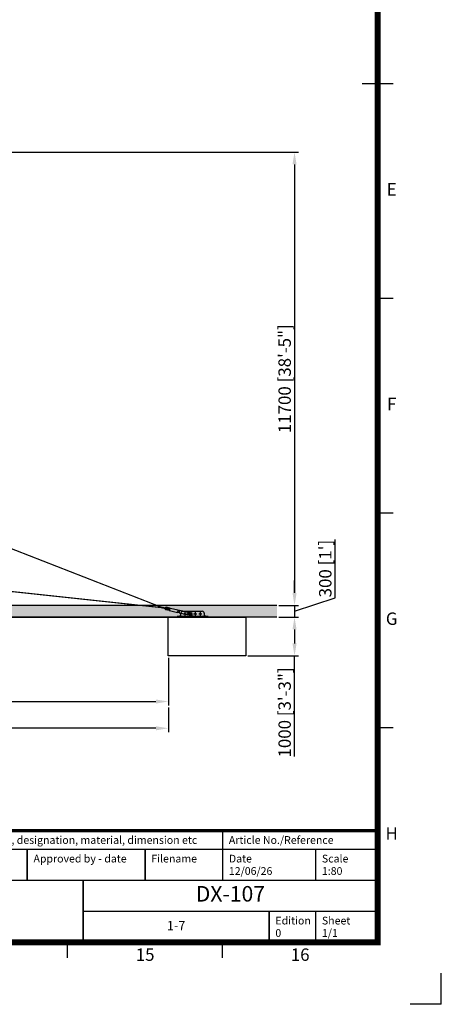
# Model space of a CAD drawing. Extents: x 0 to 67280, y 0 to 47520.
# Drawn here: x 56405 to 67280, y 0 to 25410 of the extents above; entities that cross this region are included whole.
import ezdxf
from ezdxf.enums import TextEntityAlignment as Align

# ---------------------------------------------------------------- set-up
doc = ezdxf.new("R2010")
doc.units = 0
doc.header["$MEASUREMENT"] = 0
doc.linetypes.add('CENTER', pattern=[2, 1.25, -0.25, 0.25, -0.25])
doc.linetypes.add('HIDDEN', pattern=[0.375, 0.25, -0.125])
doc.layers.get('0').update_dxf_attribs({"linetype": 'CONTINUOUS'})
doc.layers.get('DEFPOINTS').update_dxf_attribs({"linetype": 'CONTINUOUS'})
for name, color, linetype in [('CL', 1, 'CENTER'), ('DIM', 8, 'CONTINUOUS'), ('FRAME 025', 7, 'CONTINUOUS'), ('FRAME 050', 6, 'CONTINUOUS'), ('Sheet', 5, 'CONTINUOUS'), ('TEXT', 8, 'CONTINUOUS')]:
    doc.layers.add(name, color=color, linetype=linetype)
doc.styles.get("Standard").update_dxf_attribs({"font": 'TIMES.TTF'})
doc.styles.add('style1', font='ARIAL.TTF')
doc.dimstyles.get("Standard").update_dxf_attribs({"dimtxt": 0.18, "dimasz": 0.18, "dimexe": 0.18, "dimexo": 0.0625, "dimgap": 0.09, "dimtad": 0, "dimtih": 1, "dimtoh": 1, "dimdec": 4, "dimzin": 0, "dimdsep": 46, "dimtxsty": 'Standard', "dimcen": 0.09, "dimadec": 0, "dimazin": 0, "dimtfac": 1, "dimtdec": 4, "dimtofl": 0, "dimtmove": 0, "dimatfit": 3, "dimfxl": 0, "dimtolj": 1, "dimtzin": 0, "dimarcsym": 0})

# ---------------------------------------------------------------- blocks, each defined once
blk = doc.blocks.new('*D35')
at = {"layer": 'DEFPOINTS', "color": 0, "transparency": 16777216}
for p in [(46921, 21995), (63039, 10295), (63494, 10295)]:
    blk.add_point(p, dxfattribs=at)
at = {"layer": 'TEXT', "lineweight": -2, "transparency": 16777216}
for p, q in [((46971, 21995), (63594, 21995)), ((63089, 10295), (63594, 10295))]:
    blk.add_line(p, q, dxfattribs=at)
at = {"layer": 'TEXT', "transparency": 16777216}
blk.add_line((63494, 21675), (63494, 10615), dxfattribs=at)
for points in [[(63441, 21675), (63547, 21675), (63494, 21995)], [(63441, 10615), (63547, 10615), (63494, 10295)]]:
    blk.add_solid(points, dxfattribs=at)
at = {"layer": 'TEXT', "transparency": 16777216, "insert": (63239, 16145), "char_height": 320, "attachment_point": 5, "rotation": 90, "style": 'style1'}
blk.add_mtext('\\A1;11700 [38\'-5"]', dxfattribs=at)
blk = doc.blocks.new('*D22')
at = {"layer": 'DEFPOINTS', "color": 0, "transparency": 16777216}
for p in [(63039, 10295), (63089, 9995), (63494, 9995)]:
    blk.add_point(p, dxfattribs=at)
at = {"layer": 'DIM', "transparency": 16777216}
for p, q in [((64542, 10492), (64542, 11996)), ((63494, 10615), (63494, 10935)), ((63494, 10145), (64542, 10492)), ((63494, 10295), (63494, 9995)), ((63494, 10295), (63494, 9995)), ((63494, 9675), (63494, 9355))]:
    blk.add_line(p, q, dxfattribs=at)
at = {"layer": 'DIM', "lineweight": -2, "transparency": 16777216}
for p, q in [((63089, 10295), (63594, 10295)), ((63139, 9995), (63594, 9995))]:
    blk.add_line(p, q, dxfattribs=at)
at = {"layer": 'DIM', "transparency": 16777216}
for points in [[(63441, 10615), (63547, 10615), (63494, 10295)], [(63441, 9675), (63547, 9675), (63494, 9995)]]:
    blk.add_solid(points, dxfattribs=at)
at = {"layer": 'DIM', "transparency": 16777216, "insert": (64287, 11244), "char_height": 320, "attachment_point": 5, "rotation": 90, "style": 'style1'}
blk.add_mtext("\\A1;300 [1']", dxfattribs=at)
blk = doc.blocks.new('*D23')
at = {"layer": 'DEFPOINTS', "color": 0, "transparency": 16777216}
for p in [(63039, 9995), (62239, 8995), (63494, 8995)]:
    blk.add_point(p, dxfattribs=at)
at = {"layer": 'DIM', "lineweight": -2, "transparency": 16777216}
for p, q in [((63089, 9995), (63594, 9995)), ((62289, 8995), (63594, 8995))]:
    blk.add_line(p, q, dxfattribs=at)
at = {"layer": 'DIM', "transparency": 16777216}
for p, q in [((63494, 9675), (63494, 9315)), ((63494, 6392), (63494, 8995))]:
    blk.add_line(p, q, dxfattribs=at)
for points in [[(63441, 9675), (63547, 9675), (63494, 9995)], [(63441, 9315), (63547, 9315), (63494, 8995)]]:
    blk.add_solid(points, dxfattribs=at)
at = {"layer": 'DIM', "transparency": 16777216, "insert": (63239, 7532), "char_height": 320, "attachment_point": 5, "rotation": 90, "style": 'style1'}
blk.add_mtext('\\A1;1000 [3\'-3"]', dxfattribs=at)
blk = doc.blocks.new('anchor plate')
at = {"color": 2, "linetype": 'HIDDEN', "ltscale": 30}
for p, q in [((60382, 10993), (60382, 11008)), ((60415, 10993), (60415, 11008)), ((60707, 10993), (60707, 11008)), ((60740, 10993), (60740, 11008)), ((61032, 10993), (61032, 11008)), ((61065, 10993), (61065, 11008))]:
    blk.add_line(p, q, dxfattribs=at)
at = {"color": 2, "linetype": 'HIDDEN', "ltscale": 100}
for p, q in [((60382, 11008), (60415, 11008)), ((60707, 11008), (60740, 11008)), ((61032, 11008), (61065, 11008))]:
    blk.add_line(p, q, dxfattribs=at)
for p, q in [((60424, 11008), (60424, 11091)), ((60474, 11141), (60974, 11141)), ((61024, 11091), (61024, 11008))]:
    blk.add_line(p, q)
at = {"color": 1, "linetype": 'CENTER', "ltscale": 25}
for p, q in [((60483, 11074), (60566, 11074)), ((60524, 11116), (60524, 11033)), ((60616, 11074), (60699, 11074)), ((60657, 11116), (60657, 11033)), ((60749, 11074), (60832, 11074)), ((60790, 11116), (60790, 11033)), ((60882, 11074), (60965, 11074)), ((60923, 11116), (60923, 11033))]:
    blk.add_line(p, q, dxfattribs=at)
blk.add_lwpolyline([(60324, 10993), (61124, 10993), (61124, 11008), (60324, 11008)], close=True)
for centre in [(60524, 11074), (60657, 11074), (60790, 11074), (60923, 11074)]:
    blk.add_circle(centre, 16.5)
for centre, start, end in [((60474, 11091), 90, 180), ((60974, 11091), 0, 90)]:
    blk.add_arc(centre, 50, start, end)
at = {"layer": 'CL', "ltscale": 30}
for p, q in [((60399, 11033), (60399, 10968)), ((60724, 11033), (60724, 10968)), ((61049, 11033), (61049, 10968))]:
    blk.add_line(p, q, dxfattribs=at)
blk = doc.blocks.new('turn')
for p, q in [((60014, 11699), (59933, 11717)), ((59994, 11703), (59980, 11640)), ((59999, 11702), (59985, 11639)), ((60018, 11693), (60006, 11639)), ((60018, 11693), (60006, 11639)), ((60024, 11697), (60230, 11650)), ((60000, 11636), (59919, 11654)), ((60009, 11633), (60216, 11587)), ((60220, 11589), (60226, 11618)), ((60220, 11590), (60259, 11581)), ((60223, 11604), (60262, 11595)), ((60233, 11647), (60226, 11618)), ((60229, 11632), (60268, 11623)), ((60233, 11646), (60272, 11637)), ((60259, 11580), (60265, 11609)), ((60261, 11577), (60468, 11530)), ((60272, 11638), (60265, 11609)), ((60275, 11640), (60482, 11594)), ((60486, 11588), (60474, 11534)), ((60486, 11588), (60474, 11534)), ((60486, 11588), (60474, 11534)), ((60478, 11528), (60558, 11510)), ((60492, 11592), (60572, 11574)), ((60507, 11588), (60492, 11525)), ((60511, 11587), (60497, 11524))]:
    blk.add_line(p, q)
blk.add_lwpolyline([(59836, 11693, -1), (59841, 11717), (59915, 11701, 0.167398), (59942, 11704, -2.050862), (59932, 11662, 0.167398), (59909, 11676)], format="xyb", close=True)
for centre, radius in [((59838, 11705), 12.4), ((59953, 11679), 16.5), ((59953, 11679), 15), ((60539, 11548), 16.5)]:
    blk.add_circle(centre, radius)
for centre, radius, start, end in [((59926, 11685), 32.5, 77.3546, 257.3546), ((60013, 11694), 5, 347.3546, 77.3546), ((60023, 11692), 5, 77.3546, 167.3546), ((60001, 11640), 5, 257.3546, 347.3546), ((60010, 11638), 5, 167.3546, 257.3546), ((60217, 11590), 3, 257.3546, 347.3546), ((60230, 11647), 3, 347.3546, 77.3546), ((60262, 11580), 3, 167.3546, 257.3546), ((60275, 11637), 3, 77.3546, 167.3546), ((60469, 11535), 5, 257.3546, 347.3546), ((60479, 11533), 5, 167.3546, 257.3546), ((60481, 11589), 5, 347.3546, 77.3546), ((60491, 11587), 5, 77.3546, 167.3546), ((60565, 11542), 32.5, 257.3546, 77.3546)]:
    blk.add_arc(centre, radius, start, end)
blk = doc.blocks.new('*D25')
at = {"layer": 'DEFPOINTS', "color": 0, "transparency": 16777216}
for p in [(46839, 9195), (60239, 8995), (60239, 7814)]:
    blk.add_point(p, dxfattribs=at)
at = {"layer": 'DIM', "lineweight": -2, "transparency": 16777216}
for p, q in [((46839, 9145), (46839, 7714)), ((60239, 8945), (60239, 7714))]:
    blk.add_line(p, q, dxfattribs=at)
at = {"layer": 'DIM', "transparency": 16777216}
blk.add_line((47159, 7814), (59919, 7814), dxfattribs=at)
for points in [[(47159, 7867), (47159, 7761), (46839, 7814)], [(59919, 7867), (59919, 7761), (60239, 7814)]]:
    blk.add_solid(points, dxfattribs=at)
at = {"layer": 'DIM', "transparency": 16777216, "insert": (53539, 8069), "char_height": 320, "attachment_point": 5, "style": 'style1'}
blk.add_mtext("\\A1;13400 [44']", dxfattribs=at)
blk = doc.blocks.new('*D26')
at = {"layer": 'DEFPOINTS', "color": 0, "transparency": 16777216}
for p in [(33439, 7714), (60239, 7714), (33439, 7123)]:
    blk.add_point(p, dxfattribs=at)
at = {"layer": 'DIM', "lineweight": -2, "transparency": 16777216}
for p, q in [((33439, 7664), (33439, 7023)), ((60239, 7664), (60239, 7023))]:
    blk.add_line(p, q, dxfattribs=at)
at = {"layer": 'DIM', "transparency": 16777216}
blk.add_line((59919, 7123), (33759, 7123), dxfattribs=at)
for points in [[(33759, 7176), (33759, 7070), (33439, 7123)], [(59919, 7176), (59919, 7070), (60239, 7123)]]:
    blk.add_solid(points, dxfattribs=at)
at = {"layer": 'DIM', "transparency": 16777216, "insert": (46839, 7378), "char_height": 320, "attachment_point": 5, "style": 'style1'}
blk.add_mtext("\\A1;26800 [88']", dxfattribs=at)
blk = doc.blocks.new('ISO A1 title block')
at = {"layer": 'Sheet'}
for p, q in [((815, 297), (825, 297)), ((820, 227.75), (825, 227.75)), ((820, 158.5), (825, 158.5)), ((820, 89.25), (825, 89.25))]:
    blk.add_line(p, q, dxfattribs=at)
at = {"layer": 'Sheet', "color": 6}
for p, q in [((720, 15), (720, 20)), ((770, 15), (770, 20))]:
    blk.add_line(p, q, dxfattribs=at)
at = {"layer": 'Sheet', "color": 8}
for q in [(840.5, 10), (830.5, 0)]:
    blk.add_line((840.5, 0), q, dxfattribs=at)
at = {"layer": 'Sheet', "const_width": 2}
blk.add_lwpolyline([(820, 574), (20, 574), (20, 20), (820, 20)], close=True, dxfattribs=at)
at = {"layer": 'Sheet'}
for points, const_width in [([(650, 20), (650, 50), (650, 56), (820, 56)], 1), ([(770, 40), (770, 50), (770, 56)], 0.5), ([(650, 50), (820, 50)], 0.5), ([(707, 40), (707, 50)], 0.5), ([(745, 40), (745, 50)], 0.5), ([(800, 40), (800, 50)], 0.5), ([(650, 40), (820, 40)], 0.5), ([(725, 20), (725, 40)], 0.5), ([(725, 30), (820, 30)], 0.5), ([(785, 20), (785, 30)], 0.5), ([(800, 20), (800, 30)], 0.5)]:
    blk.add_lwpolyline(points, dxfattribs=dict(at, const_width=const_width))
at = {"layer": 'Sheet', "color": 6, "style": 'style1'}
for s, p in [('E', (824.5, 262.375)), ('F', (824.5, 193.125)), ('G', (824.5, 123.875)), ('H', (824.5, 54.625)), ('15', (745, 15.5)), ('16', (795, 15.5))]:
    blk.add_text(s, height=4, dxfattribs=at).set_placement(p, align=Align.MIDDLE)
at = {"layer": 'Sheet', "color": 7, "style": 'style1'}
for s, p in [('Title/Name, designation, material, dimension etc', (684, 53)), ('Article No./Reference', (772, 53)), ('Approved by - date', (709, 47)), ('Filename', (747, 47)), ('Date', (772, 47)), ('Scale', (802, 47)), ('Edition', (787, 27)), ('Sheet', (802, 27))]:
    blk.add_text(s, height=2.5, dxfattribs=at).set_placement(p, align=Align.MIDDLE_LEFT)
at = {"layer": 'Sheet', "color": 7, "style": 'style1', "flags": 8}
for tag, p in [('FILENAME', (747, 43)), ('DATE', (772, 43)), ('SCALE', (802, 43)), ('EDITION', (787, 23)), ('SHEET', (802, 23))]:
    blk.add_attdef(tag, text='', height=2.5, dxfattribs=at).set_placement(p, align=Align.MIDDLE_LEFT)
at = {"layer": 'Sheet', "color": 6, "style": 'style1', "flags": 8}
blk.add_attdef('DRAWING_NUMBER', text='', height=3, dxfattribs=at).set_placement((755, 25), align=Align.MIDDLE)

msp = doc.modelspace()

# ---------------------------------------------------------------- hatches: boundary and pattern name
h = msp.add_hatch()
h.set_pattern_fill('AR-SAND', color=256, scale=120, style=0)
h.set_pattern_definition([(37.5, (-54971.97, 47033.95), (-7.5592, 231.21885), [0, -182.4, 0, -204, 0, -195]), (7.5, (-54971.97, 47033.95), (212.3732, 338.6575), [0, -98.4, 0, -164.4, 0, -63]), (327.5, (-55119.57, 47033.95), (373.69702, 0.6791), [0, -60, 0, -216, 0, -282]), (317.5, (-55119.57, 47033.95), (360.7352, 105.3211), [0, -30, 0, -141.6, 0, -162])])
h.paths.add_polyline_path([(30638.6, 9994.9), (63038.6, 9994.9), (63038.6, 10294.9), (30638.6, 10294.9)])

# ---------------------------------------------------------------- linework, layer by layer
for p, q in [((63038.6, 10294.9), (30638.6, 10294.9)), ((63038.6, 9994.9), (30638.6, 9994.9)), ((31970.7, 9994.9), (61706.5, 9994.9))]:
    msp.add_line(p, q)
at = {"color": 1, "const_width": 30}
for points in [[(60096.9, 10233.5), (54566.6, 12392.9), (53312.3, 12946.8), (52403.7, 13477), (51510.7, 14038.9), (50923.8, 14438.8), (50032.2, 15187), (49569.7, 15679.2), (48722.7, 16752.5), (48263.7, 17526), (47894.8, 18284.6), (47600.1, 19197.6), (47352.3, 20119.1), (46921.2, 21994.9)], [(55945.3, 10679.6), (60096.9, 10233.5)]]:
    msp.add_lwpolyline(points, dxfattribs=at)
msp.add_lwpolyline([(60238.6, 9994.9), (62238.6, 9994.9), (62238.6, 8994.9), (60238.6, 8994.9)], close=True)

# ---------------------------------------------------------------- block references
at = {"layer": 'Sheet'}
ref = msp.add_blockref('ISO A1 title block', (40, 0), dxfattribs=dict(at, xscale=80, yscale=80, zscale=80))
ref.add_attrib('DRAWING_NUMBER', '1-7', dxfattribs={"layer": 'FRAME 050', "height": 240, "style": 'style1'}).set_placement((60440, 2000), align=Align.MIDDLE)
ref.add_attrib('TITLE', 'DX-107', dxfattribs={"layer": 'FRAME 050', "height": 400, "style": 'style1'}).set_placement((61840, 2800), align=Align.MIDDLE)
ref.add_attrib('DATE', '12/06/26', dxfattribs={"layer": 'FRAME 025', "height": 200, "style": 'style1'}).set_placement((61800, 3440), align=Align.MIDDLE_LEFT)
ref.add_attrib('EDITION', '0', dxfattribs={"layer": 'FRAME 025', "height": 200, "style": 'style1'}).set_placement((63000, 1840), align=Align.MIDDLE_LEFT)
ref.add_attrib('SHEET', '1/1', dxfattribs={"layer": 'FRAME 025', "height": 200, "style": 'style1'}).set_placement((64200, 1840), align=Align.MIDDLE_LEFT)
ref.add_attrib('SCALE', '1:80', dxfattribs={"layer": 'FRAME 025', "height": 200, "style": 'style1'}).set_placement((64200, 3440), align=Align.MIDDLE_LEFT)
at = {"layer": 'TEXT'}
for name, p in [('turn', (258.6, -1471.5)), ('anchor plate', (139.9, -997.8))]:
    msp.add_blockref(name, p, dxfattribs=at)

# ---------------------------------------------------------------- dimensions: what is measured, and where the dimension line sits
at = {"layer": 'DIM'}
for base, p1, p2, picture, middle in [((63493.8, 9994.9), (63038.6, 10294.9), (63088.6, 9994.9), '*D22', (64542.3, 10541.7)), ((63493.8, 8994.9), (63038.6, 9994.9), (62238.6, 8994.9), '*D23', (63601.1, 7531.6))]:
    dim = msp.add_linear_dim(base=base, p1=p1, p2=p2, angle=90, dimstyle='Standard', override={"dimscale": 80, "dimtxt": 4, "dimasz": 4, "dimexe": 1.25, "dimexo": 0.625, "dimgap": 0.625, "dimtad": 1, "dimtih": 0, "dimtoh": 0, "dimdec": 0, "dimzin": 8, "dimtxsty": 'style1', "dimcen": 2.5, "dimclrd": 256, "dimclre": 256, "dimclrt": 256, "dimtdec": 0, "dimtix": 1, "dimtofl": 1, "dimtmove": 1, "dimlwd": 65535}, dxfattribs=at)
    dim.commit()
    dim.dimension.update_dxf_attribs({"geometry": picture, "text_midpoint": middle, "dimtype": 160})
for base, p1, p2, picture, middle in [((60238.6, 7814.2), (46838.6, 9194.9), (60238.6, 8994.9), '*D25', (53538.6, 8069.2)), ((33438.6, 7122.9), (60238.6, 7714.2), (33438.6, 7714.2), '*D26', (46838.6, 7378))]:
    dim = msp.add_linear_dim(base=base, p1=p1, p2=p2, dimstyle='Standard', override={"dimscale": 80, "dimtxt": 4, "dimasz": 4, "dimexe": 1.25, "dimexo": 0.625, "dimgap": 0.625, "dimtad": 1, "dimtih": 0, "dimtoh": 0, "dimdec": 0, "dimzin": 8, "dimtxsty": 'style1', "dimcen": 2.5, "dimclrd": 256, "dimclre": 256, "dimclrt": 256, "dimtdec": 0, "dimtix": 1, "dimtofl": 1, "dimtmove": 1, "dimlwd": 65535}, dxfattribs=at)
    dim.commit()
    dim.dimension.update_dxf_attribs({"geometry": picture, "text_midpoint": middle})
at = {"layer": 'TEXT'}
dim = msp.add_linear_dim(base=(63493.8, 10294.9), p1=(46921.2, 21994.9), p2=(63038.6, 10294.9), angle=90, dimstyle='Standard', override={"dimscale": 80, "dimtxt": 4, "dimasz": 4, "dimexe": 1.25, "dimexo": 0.625, "dimgap": 0.625, "dimtad": 1, "dimtih": 0, "dimtoh": 0, "dimdec": 0, "dimzin": 8, "dimtxsty": 'style1', "dimcen": 2.5, "dimclrd": 256, "dimclre": 256, "dimclrt": 256, "dimtdec": 0, "dimtix": 1, "dimtofl": 1, "dimtmove": 1, "dimlwd": 65535}, dxfattribs=at)
dim.commit()
dim.dimension.update_dxf_attribs({"geometry": '*D35', "text_midpoint": (63238.8, 16144.9)})

doc.saveas('drawing.dxf')
